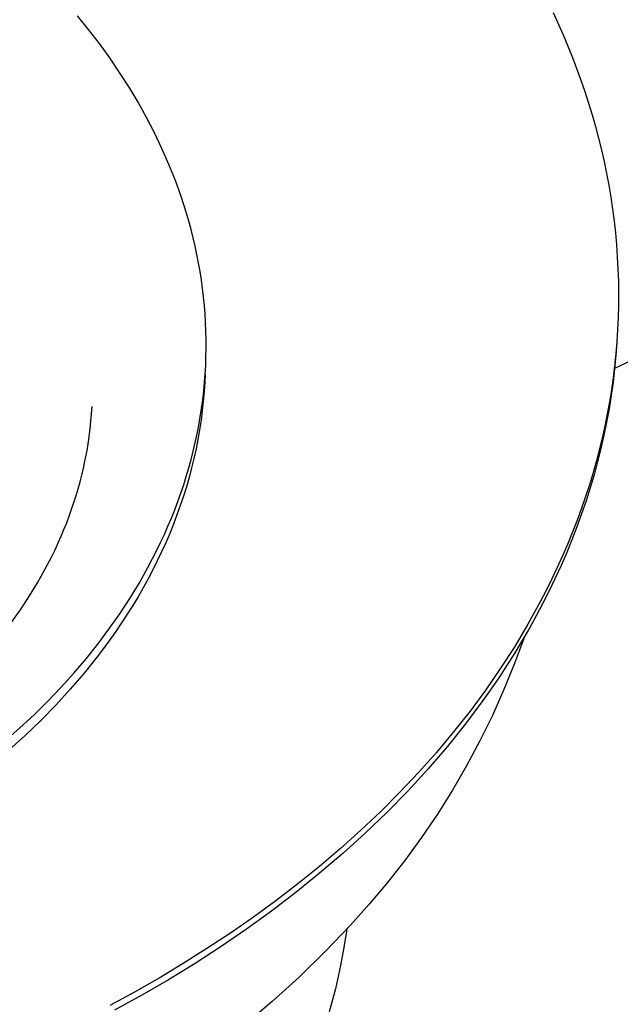
# Model space of a CAD drawing. Units: millimetres. Extents: x -709 to 473, y -541 to 519.
# Drawn here: x -434 to -410, y -505 to -466 of the extents above; entities that cross this region are included whole.
import ezdxf

# ---------------------------------------------------------------- set-up
doc = ezdxf.new("R2010")
doc.units = ezdxf.units.MM
doc.header["$MEASUREMENT"] = 0
doc.layers.add('Make2D$visible$lines', color=7, linetype='Continuous', true_color=0x000000)

msp = doc.modelspace()

# ---------------------------------------------------------------- linework, layer by layer
at = {"layer": 'Make2D$visible$lines', "color": 7, "true_color": 0xffffff}
for p, q in [((-431.208, -466.472), (-431.647, -465.93)), ((-412.875, -465.802), (-412.479, -466.68)), ((-430.785, -467.024), (-431.208, -466.472)), ((-412.479, -466.68), (-412.114, -467.569)), ((-430.377, -467.587), (-430.785, -467.024)), ((-429.987, -468.161), (-430.377, -467.587)), ((-412.114, -467.569), (-411.78, -468.468)), ((-429.614, -468.744), (-429.987, -468.161)), ((-429.259, -469.336), (-429.614, -468.744)), ((-411.78, -468.468), (-411.625, -468.921)), ((-411.625, -468.921), (-411.478, -469.376)), ((-428.924, -469.938), (-429.259, -469.336)), ((-411.478, -469.376), (-411.339, -469.833)), ((-411.339, -469.833), (-411.209, -470.293)), ((-428.608, -470.548), (-428.924, -469.938)), ((-411.209, -470.293), (-411.086, -470.754)), ((-428.313, -471.167), (-428.608, -470.548)), ((-411.086, -470.754), (-410.973, -471.217)), ((-428.038, -471.793), (-428.313, -471.167)), ((-410.973, -471.217), (-410.868, -471.682)), ((-427.786, -472.427), (-428.038, -471.793)), ((-410.868, -471.682), (-410.771, -472.148)), ((-410.771, -472.148), (-410.683, -472.616)), ((-427.556, -473.068), (-427.786, -472.427)), ((-410.683, -472.616), (-410.604, -473.086)), ((-427.449, -473.391), (-427.556, -473.068)), ((-427.348, -473.715), (-427.449, -473.391)), ((-410.604, -473.086), (-410.534, -473.557)), ((-427.253, -474.041), (-427.348, -473.715)), ((-410.534, -473.557), (-410.473, -474.029)), ((-427.164, -474.368), (-427.253, -474.041)), ((-410.473, -474.029), (-410.421, -474.502)), ((-427.081, -474.697), (-427.164, -474.368)), ((-410.421, -474.502), (-410.378, -474.976)), ((-427.005, -475.027), (-427.081, -474.697)), ((-410.378, -474.976), (-410.344, -475.45)), ((-426.934, -475.357), (-427.005, -475.027)), ((-426.869, -475.69), (-426.934, -475.357)), ((-426.811, -476.023), (-426.869, -475.69)), ((-410.344, -475.45), (-410.319, -475.926)), ((-426.758, -476.357), (-426.811, -476.023)), ((-410.319, -475.926), (-410.303, -476.402)), ((-426.712, -476.691), (-426.758, -476.357)), ((-410.303, -476.402), (-410.296, -476.879)), ((-426.673, -477.027), (-426.712, -476.691)), ((-410.296, -476.879), (-410.299, -477.356)), ((-426.64, -477.363), (-426.673, -477.027)), ((-426.613, -477.7), (-426.64, -477.363)), ((-426.593, -478.038), (-426.613, -477.7)), ((-405.75, -477.61), (-410.451, -479.854)), ((-410.299, -477.356), (-410.311, -477.834)), ((-426.579, -478.376), (-426.593, -478.038)), ((-410.311, -477.834), (-410.332, -478.311)), ((-426.572, -478.714), (-426.579, -478.376)), ((-410.332, -478.311), (-410.363, -478.789)), ((-426.571, -479.053), (-426.572, -478.714)), ((-410.363, -478.789), (-410.403, -479.266)), ((-410.363, -478.811), (-410.402, -479.337)), ((-410.361, -478.789), (-410.363, -478.811)), ((-426.577, -479.392), (-426.571, -479.053)), ((-426.589, -479.731), (-426.577, -479.392)), ((-410.403, -479.266), (-410.452, -479.743)), ((-410.402, -479.337), (-410.452, -479.864)), ((-426.608, -480.07), (-426.589, -479.731)), ((-410.452, -479.864), (-410.513, -480.39)), ((-410.452, -479.743), (-410.511, -480.22)), ((-426.666, -480.748), (-426.634, -480.409)), ((-426.624, -480.379), (-426.649, -480.758)), ((-426.634, -480.409), (-426.608, -480.07)), ((-426.607, -480.07), (-426.624, -480.379)), ((-410.513, -480.39), (-410.586, -480.915)), ((-410.511, -480.22), (-410.579, -480.697)), ((-426.705, -481.086), (-426.666, -480.748)), ((-426.649, -480.758), (-426.682, -481.137)), ((-410.579, -480.697), (-410.657, -481.173)), ((-426.75, -481.425), (-426.705, -481.086)), ((-426.682, -481.137), (-426.723, -481.516)), ((-410.657, -481.173), (-410.743, -481.648)), ((-410.586, -480.915), (-410.671, -481.44)), ((-431.104, -481.788), (-431.074, -481.353)), ((-426.803, -481.763), (-426.75, -481.425)), ((-426.723, -481.516), (-426.773, -481.895)), ((-410.671, -481.44), (-410.766, -481.964)), ((-431.147, -482.223), (-431.104, -481.788)), ((-426.861, -482.1), (-426.803, -481.763)), ((-426.773, -481.895), (-426.83, -482.273)), ((-410.766, -481.964), (-410.873, -482.487)), ((-410.743, -481.648), (-410.84, -482.122)), ((-431.203, -482.656), (-431.147, -482.223)), ((-426.927, -482.437), (-426.861, -482.1)), ((-426.83, -482.273), (-426.897, -482.65)), ((-410.84, -482.122), (-410.945, -482.596)), ((-431.272, -483.087), (-431.203, -482.656)), ((-426.999, -482.773), (-426.927, -482.437)), ((-426.897, -482.65), (-426.971, -483.027)), ((-410.945, -482.596), (-411.06, -483.068)), ((-410.873, -482.487), (-410.992, -483.009)), ((-431.354, -483.515), (-431.272, -483.087)), ((-427.163, -483.444), (-427.077, -483.109)), ((-427.077, -483.109), (-426.999, -482.773)), ((-426.971, -483.027), (-427.054, -483.403)), ((-411.06, -483.068), (-411.184, -483.539)), ((-410.992, -483.009), (-411.122, -483.529)), ((-431.413, -483.787), (-431.354, -483.515)), ((-427.254, -483.777), (-427.163, -483.444)), ((-427.054, -483.403), (-427.145, -483.778)), ((-411.184, -483.539), (-411.317, -484.009)), ((-411.122, -483.529), (-411.263, -484.048)), ((-431.477, -484.058), (-431.413, -483.787)), ((-427.353, -484.11), (-427.254, -483.777)), ((-427.145, -483.778), (-427.244, -484.152)), ((-431.547, -484.329), (-431.477, -484.058)), ((-427.457, -484.442), (-427.353, -484.11)), ((-427.244, -484.152), (-427.351, -484.525)), ((-411.317, -484.009), (-411.46, -484.478)), ((-411.263, -484.048), (-411.415, -484.566)), ((-431.702, -484.869), (-431.621, -484.599)), ((-431.621, -484.599), (-431.547, -484.329)), ((-427.569, -484.773), (-427.457, -484.442)), ((-427.351, -484.525), (-427.467, -484.896)), ((-411.46, -484.478), (-411.612, -484.945)), ((-411.415, -484.566), (-411.579, -485.081)), ((-431.787, -485.138), (-431.702, -484.869)), ((-427.686, -485.102), (-427.569, -484.773)), ((-427.467, -484.896), (-427.591, -485.266)), ((-411.612, -484.945), (-411.773, -485.41)), ((-411.579, -485.081), (-411.753, -485.595)), ((-431.974, -485.675), (-431.878, -485.407)), ((-431.878, -485.407), (-431.787, -485.138)), ((-427.941, -485.757), (-427.81, -485.43)), ((-427.81, -485.43), (-427.686, -485.102)), ((-427.591, -485.266), (-427.722, -485.634)), ((-411.773, -485.41), (-411.943, -485.874)), ((-432.075, -485.942), (-431.974, -485.675)), ((-428.077, -486.082), (-427.941, -485.757)), ((-427.722, -485.634), (-427.862, -486.001)), ((-411.753, -485.595), (-411.939, -486.106)), ((-432.294, -486.475), (-432.182, -486.209)), ((-432.182, -486.209), (-432.075, -485.942)), ((-428.22, -486.405), (-428.077, -486.082)), ((-427.862, -486.001), (-428.01, -486.366)), ((-411.939, -486.106), (-412.135, -486.615)), ((-411.943, -485.874), (-412.122, -486.335)), ((-432.411, -486.74), (-432.294, -486.475)), ((-428.37, -486.727), (-428.22, -486.405)), ((-428.01, -486.366), (-428.165, -486.729)), ((-412.135, -486.615), (-412.343, -487.122)), ((-412.122, -486.335), (-412.31, -486.795)), ((-432.662, -487.268), (-432.534, -487.004)), ((-432.534, -487.004), (-432.411, -486.74)), ((-428.525, -487.048), (-428.37, -486.727)), ((-428.165, -486.729), (-428.328, -487.091)), ((-412.31, -486.795), (-412.507, -487.252)), ((-432.933, -487.793), (-432.662, -487.268)), ((-428.854, -487.683), (-428.525, -487.048)), ((-428.328, -487.091), (-428.5, -487.45)), ((-412.507, -487.252), (-412.713, -487.708)), ((-412.343, -487.122), (-412.561, -487.626)), ((-433.227, -488.314), (-432.933, -487.793)), ((-429.207, -488.31), (-428.854, -487.683)), ((-428.678, -487.806), (-428.865, -488.161)), ((-428.5, -487.45), (-428.678, -487.806)), ((-412.713, -487.708), (-412.928, -488.161)), ((-412.561, -487.626), (-412.791, -488.128)), ((-428.865, -488.161), (-429.058, -488.513)), ((-412.928, -488.161), (-413.151, -488.611)), ((-412.791, -488.128), (-413.03, -488.626)), ((-433.541, -488.832), (-433.227, -488.314)), ((-429.584, -488.929), (-429.207, -488.31)), ((-429.058, -488.513), (-429.26, -488.863)), ((-433.877, -489.345), (-433.541, -488.832)), ((-429.983, -489.539), (-429.584, -488.929)), ((-429.26, -488.863), (-429.468, -489.21)), ((-413.151, -488.611), (-413.383, -489.059)), ((-413.03, -488.626), (-413.281, -489.122)), ((-434.234, -489.854), (-433.877, -489.345)), ((-429.468, -489.21), (-429.684, -489.554)), ((-413.383, -489.059), (-413.872, -489.947)), ((-413.281, -489.122), (-413.542, -489.614)), ((-430.405, -490.14), (-429.983, -489.539)), ((-429.684, -489.554), (-429.907, -489.895)), ((-413.542, -489.614), (-413.813, -490.103)), ((-430.848, -490.731), (-430.405, -490.14)), ((-429.907, -489.895), (-430.137, -490.234)), ((-413.872, -489.947), (-414.395, -490.823)), ((-413.813, -490.103), (-414.094, -490.589)), ((-430.137, -490.234), (-430.374, -490.569)), ((-414.012, -490.449), (-414.396, -491.496)), ((-431.312, -491.311), (-430.848, -490.731)), ((-430.617, -490.902), (-430.868, -491.231)), ((-430.374, -490.569), (-430.617, -490.902)), ((-414.395, -490.823), (-414.951, -491.687)), ((-414.094, -490.589), (-414.385, -491.071)), ((-431.797, -491.881), (-431.312, -491.311)), ((-430.868, -491.231), (-431.388, -491.88)), ((-414.385, -491.071), (-414.687, -491.549)), ((-414.951, -491.687), (-415.538, -492.538)), ((-414.687, -491.549), (-414.998, -492.024)), ((-414.396, -491.496), (-414.817, -492.53)), ((-432.301, -492.439), (-431.797, -491.881)), ((-431.388, -491.88), (-431.933, -492.515)), ((-414.998, -492.024), (-415.319, -492.494)), ((-432.824, -492.986), (-432.301, -492.439)), ((-431.933, -492.515), (-432.503, -493.136)), ((-415.538, -492.538), (-416.157, -493.376)), ((-415.319, -492.494), (-415.649, -492.961)), ((-414.817, -492.53), (-415.274, -493.548)), ((-433.364, -493.521), (-432.824, -492.986)), ((-432.503, -493.136), (-433.096, -493.743)), ((-415.649, -492.961), (-416.338, -493.881)), ((-433.922, -494.043), (-433.364, -493.521)), ((-416.157, -493.376), (-416.805, -494.199)), ((-415.274, -493.548), (-415.765, -494.549)), ((-433.096, -493.743), (-433.71, -494.334)), ((-416.338, -493.881), (-417.062, -494.783)), ((-434.497, -494.553), (-433.922, -494.043)), ((-433.71, -494.334), (-434.346, -494.909)), ((-416.805, -494.199), (-417.483, -495.007)), ((-417.062, -494.783), (-417.822, -495.667)), ((-415.765, -494.549), (-416.291, -495.533)), ((-417.483, -495.007), (-418.188, -495.799)), ((-416.291, -495.533), (-416.851, -496.499)), ((-418.188, -495.799), (-418.921, -496.575)), ((-417.822, -495.667), (-418.615, -496.531)), ((-418.921, -496.575), (-419.679, -497.334)), ((-418.615, -496.531), (-419.44, -497.375)), ((-416.851, -496.499), (-417.444, -497.444)), ((-419.679, -497.334), (-420.462, -498.076)), ((-419.44, -497.375), (-420.296, -498.199)), ((-417.444, -497.444), (-418.069, -498.368)), ((-420.462, -498.076), (-421.269, -498.8)), ((-420.296, -498.199), (-421.181, -499.001)), ((-418.069, -498.368), (-418.726, -499.27)), ((-421.269, -498.8), (-422.098, -499.506)), ((-421.181, -499.001), (-422.093, -499.781)), ((-418.726, -499.27), (-419.414, -500.148)), ((-422.093, -499.781), (-423.031, -500.539)), ((-422.098, -499.506), (-422.948, -500.194)), ((-422.948, -500.194), (-423.818, -500.863)), ((-419.414, -500.148), (-420.132, -501.002)), ((-423.031, -500.539), (-423.993, -501.274)), ((-423.818, -500.863), (-424.708, -501.513)), ((-420.132, -501.002), (-420.879, -501.831)), ((-423.993, -501.274), (-424.978, -501.986)), ((-424.708, -501.513), (-425.614, -502.144)), ((-425.614, -502.144), (-426.538, -502.755)), ((-424.978, -501.986), (-425.984, -502.674)), ((-420.879, -501.831), (-421.874, -502.87)), ((-421.024, -501.989), (-421.133, -502.71)), ((-426.538, -502.755), (-427.476, -503.347)), ((-425.984, -502.674), (-427.009, -503.339)), ((-421.874, -502.87), (-422.904, -503.874)), ((-421.133, -502.71), (-421.263, -503.426)), ((-427.476, -503.347), (-428.429, -503.919)), ((-427.009, -503.339), (-428.052, -503.979)), ((-421.263, -503.426), (-421.471, -504.339)), ((-428.429, -503.919), (-429.394, -504.471)), ((-428.052, -503.979), (-429.112, -504.596)), ((-422.904, -503.874), (-423.966, -504.844)), ((-429.394, -504.471), (-430.371, -505.003)), ((-421.471, -504.339), (-421.71, -505.243)), ((-429.112, -504.596), (-430.186, -505.189)), ((-423.966, -504.844), (-425.061, -505.778))]:
    msp.add_line(p, q, dxfattribs=at)

doc.saveas('drawing.dxf')
